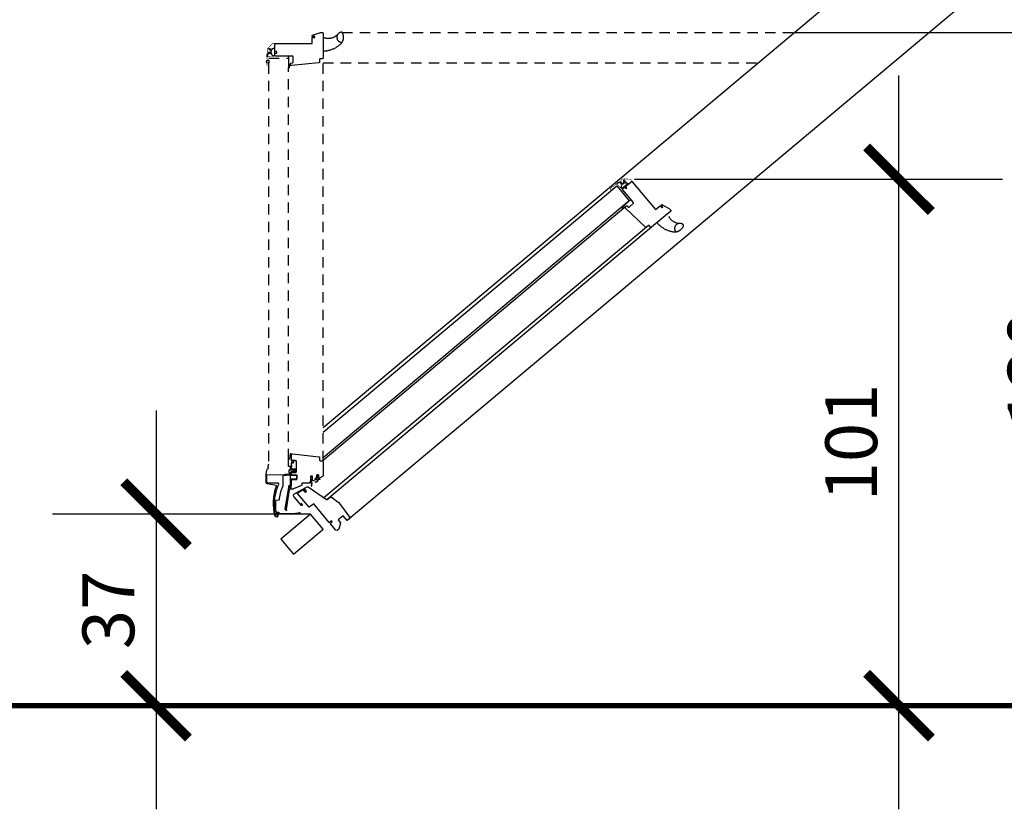
# Model space of a CAD drawing. Units: millimetres. Extents: x -1563 to 5746, y -2306 to 3959.
# Drawn here: x 1227 to 1417, y 2003 to 2155 of the extents above; entities that cross this region are included whole.
import ezdxf

# ---------------------------------------------------------------- set-up
doc = ezdxf.new("R2010")
doc.units = ezdxf.units.MM
doc.header["$LTSCALE"] = 20
doc.header["$MEASUREMENT"] = 0
doc.linetypes.add('SKRUE', pattern=[0.34, 0.1, -0.07, 0.1, -0.07])
doc.layers.get('0').update_dxf_attribs({"plot": 0})
for name, color, linetype in [('KOTY POPISY', 1, 'Continuous'), ('OBRAZEK', 7, 'Continuous'), ('TEXTY LAYOUT', 7, 'Continuous')]:
    doc.layers.add(name, color=color, linetype=linetype)
doc.layers.get('0').off()
doc.styles.add('Verdana', font='verdana.ttf')
doc.dimstyles.new('Standard_Detail_M_5', dxfattribs={"dimtxt": 10, "dimasz": 12.5, "dimexe": 20, "dimexo": 0, "dimgap": 4, "dimtad": 1, "dimdec": 0, "dimdsep": 46, "dimtxsty": 'Verdana', "dimblk": 'ARCHTICK', "dimcen": 5, "dimdle": 20, "dimclrd": 256, "dimclre": 256, "dimclrt": 256, "dimadec": 0, "dimazin": 0, "dimtfac": 1, "dimtdec": 0, "dimtmove": 1, "dimatfit": 2, "dimldrblk": 'ARCHTICK', "dimfxl": 1, "dimtolj": 1, "dimtzin": 0, "dimlwd": -1, "dimarcsym": 0})

# ---------------------------------------------------------------- blocks, each defined once
blk = doc.blocks.new('_ArchTick')
at = {"color": 0, "linetype": 'ByBlock', "const_width": 0.15}
blk.add_lwpolyline([(-0.5, -0.5), (0.5, 0.5)], dxfattribs=at)
blk = doc.blocks.new('*D42')
at = {"layer": 'Defpoints', "color": 0, "transparency": 16777216}
for p in [(1198.11, 2222.84), (1213.82, 2222.84), (967.09, 2022.86)]:
    blk.add_point(p, dxfattribs=at)
at = {"layer": 'KOTY POPISY', "transparency": 16777216}
blk.add_line((1213.82, 2002.86), (1213.82, 2242.84), dxfattribs=at)
at = {"layer": 'KOTY POPISY', "lineweight": -2, "transparency": 16777216}
for p, q in [((1198.11, 2222.84), (1233.82, 2222.84)), ((967.09, 2022.86), (1233.82, 2022.86))]:
    blk.add_line(p, q, dxfattribs=at)
at = {"layer": 'KOTY POPISY', "transparency": 16777216, "xscale": 12.5, "yscale": 12.5, "zscale": 12.5}
for p, rotation in [((1213.82, 2222.84), 90), ((1213.82, 2022.86), 270)]:
    blk.add_blockref('_ArchTick', p, dxfattribs=dict(at, rotation=rotation))
at = {"layer": 'KOTY POPISY', "transparency": 16777216, "insert": (1204.62, 2122.85), "char_height": 10, "attachment_point": 5, "rotation": 90, "style": 'Verdana'}
blk.add_mtext('\\A1;200', dxfattribs=at)
blk = doc.blocks.new('*D43')
at = {"layer": 'Defpoints', "color": 0, "transparency": 16777216}
for p in [(1283.36, 2059.86), (1253.55, 2022.86), (1261.42, 2022.86)]:
    blk.add_point(p, dxfattribs=at)
at = {"layer": 'KOTY POPISY', "transparency": 16777216}
blk.add_line((1253.55, 2079.86), (1253.55, 2002.86), dxfattribs=at)
at = {"layer": 'KOTY POPISY', "lineweight": -2, "transparency": 16777216}
for p, q in [((1283.36, 2059.86), (1233.55, 2059.86)), ((1261.42, 2022.86), (1233.55, 2022.86))]:
    blk.add_line(p, q, dxfattribs=at)
at = {"layer": 'KOTY POPISY', "transparency": 16777216, "xscale": 12.5, "yscale": 12.5, "zscale": 12.5}
for p, rotation in [((1253.55, 2059.86), 90), ((1253.55, 2022.86), 270)]:
    blk.add_blockref('_ArchTick', p, dxfattribs=dict(at, rotation=rotation))
at = {"layer": 'KOTY POPISY', "transparency": 16777216, "insert": (1244.34, 2041.36), "char_height": 10, "attachment_point": 5, "rotation": 90, "style": 'Verdana'}
blk.add_mtext('\\A1;37', dxfattribs=at)
blk = doc.blocks.new('*D44')
at = {"layer": 'Defpoints', "color": 0, "transparency": 16777216}
for p in [(1345.83, 2124.52), (1396.86, 2124.52), (1261.42, 2022.86)]:
    blk.add_point(p, dxfattribs=at)
at = {"layer": 'KOTY POPISY', "transparency": 16777216}
blk.add_line((1396.86, 2002.86), (1396.86, 2144.52), dxfattribs=at)
at = {"layer": 'KOTY POPISY', "lineweight": -2, "transparency": 16777216}
for p, q in [((1345.83, 2124.52), (1416.86, 2124.52)), ((1261.42, 2022.86), (1416.86, 2022.86))]:
    blk.add_line(p, q, dxfattribs=at)
at = {"layer": 'KOTY POPISY', "transparency": 16777216, "xscale": 12.5, "yscale": 12.5, "zscale": 12.5}
for p, rotation in [((1396.86, 2124.52), 90), ((1396.86, 2022.86), 270)]:
    blk.add_blockref('_ArchTick', p, dxfattribs=dict(at, rotation=rotation))
at = {"layer": 'KOTY POPISY', "transparency": 16777216, "insert": (1387.65, 2073.69), "char_height": 10, "attachment_point": 5, "rotation": 90, "style": 'Verdana'}
blk.add_mtext('\\A1;101', dxfattribs=at)
blk = doc.blocks.new('*D45')
at = {"layer": 'Defpoints', "color": 0, "transparency": 16777216}
for p in [(1376.65, 2152.86), (1432.04, 2152.86), (1261.42, 2022.86)]:
    blk.add_point(p, dxfattribs=at)
at = {"layer": 'KOTY POPISY', "transparency": 16777216}
blk.add_line((1432.04, 2002.86), (1432.04, 2172.86), dxfattribs=at)
at = {"layer": 'KOTY POPISY', "lineweight": -2, "transparency": 16777216}
for p, q in [((1376.65, 2152.86), (1452.04, 2152.86)), ((1261.42, 2022.86), (1452.04, 2022.86))]:
    blk.add_line(p, q, dxfattribs=at)
at = {"layer": 'KOTY POPISY', "transparency": 16777216, "xscale": 12.5, "yscale": 12.5, "zscale": 12.5}
for p, rotation in [((1432.04, 2152.86), 90), ((1432.04, 2022.86), 270)]:
    blk.add_blockref('_ArchTick', p, dxfattribs=dict(at, rotation=rotation))
at = {"layer": 'KOTY POPISY', "transparency": 16777216, "insert": (1422.83, 2087.86), "char_height": 10, "attachment_point": 5, "rotation": 90, "style": 'Verdana'}
blk.add_mtext('\\A1;130', dxfattribs=at)
blk = doc.blocks.new('*D46')
at = {"layer": 'Defpoints', "color": 0, "transparency": 16777216}
for p in [(1478.32, 2223.45), (1492.57, 2223.45), (1261.42, 2022.86)]:
    blk.add_point(p, dxfattribs=at)
at = {"layer": 'KOTY POPISY', "transparency": 16777216}
blk.add_line((1492.57, 2002.86), (1492.57, 2243.45), dxfattribs=at)
at = {"layer": 'KOTY POPISY', "lineweight": -2, "transparency": 16777216}
for p, q in [((1478.32, 2223.45), (1512.57, 2223.45)), ((1261.42, 2022.86), (1512.57, 2022.86))]:
    blk.add_line(p, q, dxfattribs=at)
at = {"layer": 'KOTY POPISY', "transparency": 16777216, "xscale": 12.5, "yscale": 12.5, "zscale": 12.5}
for p, rotation in [((1492.57, 2223.45), 90), ((1492.57, 2022.86), 270)]:
    blk.add_blockref('_ArchTick', p, dxfattribs=dict(at, rotation=rotation))
at = {"layer": 'KOTY POPISY', "transparency": 16777216, "insert": (1483.36, 2123.16), "char_height": 10, "attachment_point": 5, "rotation": 90, "style": 'Verdana'}
blk.add_mtext('\\A1;200', dxfattribs=at)

msp = doc.modelspace()

# ---------------------------------------------------------------- linework, layer by layer
at = {"layer": 'OBRAZEK', "color": 9}
for p, q in [((1285.75, 2076.58), (1455.04, 2218.64)), ((1478.6, 2216.55), (1290.41, 2058.61)), ((1287.98, 2152.03), (1288.07, 2152.08)), ((1288.07, 2152.08), (1288.15, 2152.13)), ((1288.15, 2152.13), (1288.23, 2152.19)), ((1288.23, 2152.19), (1288.31, 2152.25)), ((1288.31, 2152.25), (1288.39, 2152.31)), ((1288.39, 2152.31), (1288.46, 2152.37)), ((1288.45, 2152.16), (1288.43, 2152.1)), ((1288.43, 2152.1), (1288.43, 2152.04)), ((1288.46, 2152.22), (1288.45, 2152.16)), ((1288.46, 2152.37), (1288.53, 2152.44)), ((1288.48, 2152.27), (1288.46, 2152.22)), ((1288.51, 2152.33), (1288.48, 2152.27)), ((1288.53, 2152.38), (1288.51, 2152.33)), ((1288.53, 2152.44), (1288.6, 2152.51)), ((1288.56, 2152.43), (1288.53, 2152.38)), ((1288.59, 2152.49), (1288.56, 2152.43)), ((1288.63, 2152.53), (1288.59, 2152.49)), ((1288.6, 2152.51), (1288.67, 2152.58)), ((1288.67, 2152.58), (1288.63, 2152.53)), ((1288.71, 2152.63), (1288.67, 2152.58)), ((1288.76, 2152.67), (1288.71, 2152.63)), ((1288.81, 2152.71), (1288.76, 2152.67)), ((1288.86, 2152.75), (1288.81, 2152.71)), ((1288.92, 2152.79), (1288.86, 2152.75)), ((1288.98, 2152.82), (1288.92, 2152.79)), ((1289.03, 2152.84), (1288.98, 2152.82)), ((1289.1, 2152.87), (1289.03, 2152.84)), ((1289.16, 2152.89), (1289.1, 2152.87)), ((1289.22, 2152.9), (1289.16, 2152.89)), ((1289.29, 2152.91), (1289.22, 2152.9)), ((1289.31, 2152.91), (1289.29, 2152.91)), ((1289.33, 2152.91), (1289.31, 2152.91)), ((1289.35, 2152.91), (1289.33, 2152.91)), ((1289.37, 2152.9), (1289.35, 2152.91)), ((1289.39, 2152.9), (1289.37, 2152.9)), ((1289.41, 2152.89), (1289.39, 2152.9)), ((1289.43, 2152.87), (1289.41, 2152.89)), ((1289.45, 2152.86), (1289.43, 2152.87)), ((1289.47, 2152.84), (1289.45, 2152.86)), ((1289.48, 2152.82), (1289.47, 2152.84)), ((1289.49, 2152.8), (1289.48, 2152.82)), ((1289.53, 2152.73), (1289.49, 2152.8)), ((1289.56, 2152.65), (1289.53, 2152.73)), ((1289.59, 2152.57), (1289.56, 2152.65)), ((1289.62, 2152.49), (1289.59, 2152.57)), ((1289.64, 2152.41), (1289.62, 2152.49)), ((1289.66, 2152.32), (1289.64, 2152.41)), ((1289.68, 2152.24), (1289.66, 2152.32)), ((1289.69, 2152.15), (1289.68, 2152.24)), ((1289.7, 2152.07), (1289.69, 2152.15)), ((1285.76, 2151.91), (1285.75, 2151.91)), ((1285.75, 2151.91), (1285.75, 2151.9)), ((1285.75, 2151.9), (1285.75, 2151.9)), ((1285.75, 2151.9), (1285.75, 2151.89)), ((1285.75, 2151.89), (1285.75, 2151.89)), ((1285.75, 2151.89), (1285.75, 2151.88)), ((1285.77, 2151.92), (1285.76, 2151.92)), ((1285.76, 2151.92), (1285.76, 2151.92)), ((1285.76, 2151.92), (1285.76, 2151.91)), ((1285.78, 2151.93), (1285.77, 2151.93)), ((1285.77, 2151.93), (1285.77, 2151.92)), ((1285.79, 2151.93), (1285.78, 2151.93)), ((1285.78, 2151.93), (1285.78, 2151.93)), ((1285.8, 2151.93), (1285.79, 2151.93)), ((1285.79, 2151.93), (1285.79, 2151.93)), ((1285.81, 2151.93), (1285.8, 2151.93)), ((1285.8, 2151.93), (1285.8, 2151.93)), ((1285.81, 2151.93), (1285.81, 2151.93)), ((1285.81, 2151.93), (1285.91, 2151.89)), ((1285.91, 2151.89), (1286, 2151.86)), ((1286, 2151.86), (1286.09, 2151.83)), ((1286.09, 2151.83), (1286.18, 2151.8)), ((1286.18, 2151.8), (1286.28, 2151.78)), ((1286.28, 2151.78), (1286.38, 2151.76)), ((1286.38, 2151.76), (1286.47, 2151.75)), ((1286.47, 2151.75), (1286.57, 2151.74)), ((1286.57, 2151.74), (1286.67, 2151.73)), ((1286.67, 2151.73), (1286.76, 2151.73)), ((1286.76, 2151.73), (1286.86, 2151.73)), ((1286.86, 2151.73), (1286.96, 2151.74)), ((1286.96, 2151.74), (1287.06, 2151.74)), ((1287.06, 2151.74), (1287.15, 2151.76)), ((1287.15, 2151.76), (1287.25, 2151.77)), ((1287.25, 2151.77), (1287.35, 2151.79)), ((1287.35, 2151.79), (1287.44, 2151.82)), ((1287.44, 2151.82), (1287.53, 2151.84)), ((1287.53, 2151.84), (1287.63, 2151.87)), ((1287.63, 2151.87), (1287.72, 2151.91)), ((1287.72, 2151.91), (1287.81, 2151.95)), ((1287.81, 2151.95), (1287.9, 2151.99)), ((1287.9, 2151.99), (1287.98, 2152.03)), ((1288.43, 2152.04), (1288.42, 2151.98)), ((1288.42, 2151.98), (1288.42, 2151.92)), ((1288.42, 2151.92), (1288.42, 2151.86)), ((1288.42, 2151.86), (1288.43, 2151.8)), ((1288.43, 2151.8), (1288.44, 2151.74)), ((1288.44, 2151.74), (1288.45, 2151.68)), ((1288.45, 2151.68), (1288.47, 2151.62)), ((1288.47, 2151.62), (1288.49, 2151.56)), ((1288.49, 2151.56), (1288.51, 2151.5)), ((1288.49, 2150.11), (1288.61, 2150.19)), ((1288.51, 2151.5), (1288.54, 2151.45)), ((1288.54, 2151.45), (1288.57, 2151.39)), ((1288.57, 2151.39), (1288.6, 2151.34)), ((1288.6, 2151.34), (1288.64, 2151.29)), ((1288.61, 2150.19), (1288.72, 2150.27)), ((1288.64, 2151.29), (1288.68, 2151.25)), ((1288.68, 2151.25), (1288.72, 2151.2)), ((1288.72, 2151.2), (1288.77, 2151.16)), ((1288.72, 2150.27), (1288.82, 2150.35)), ((1288.77, 2151.16), (1288.82, 2151.12)), ((1288.82, 2151.12), (1288.87, 2151.09)), ((1288.82, 2150.35), (1288.93, 2150.44)), ((1288.87, 2151.09), (1288.92, 2151.05)), ((1288.92, 2151.05), (1288.98, 2151.02)), ((1288.93, 2150.44), (1289.03, 2150.53)), ((1288.98, 2151.02), (1289.03, 2151)), ((1289.03, 2151), (1289.09, 2150.97)), ((1289.03, 2150.53), (1289.13, 2150.62)), ((1289.09, 2150.97), (1289.15, 2150.96)), ((1289.13, 2150.62), (1289.23, 2150.71)), ((1289.15, 2150.96), (1289.21, 2150.94)), ((1289.21, 2150.94), (1289.28, 2150.93)), ((1289.23, 2150.71), (1289.29, 2150.77)), ((1289.28, 2150.93), (1289.3, 2150.93)), ((1289.29, 2150.77), (1289.34, 2150.83)), ((1289.3, 2150.93), (1289.32, 2150.93)), ((1289.32, 2150.93), (1289.34, 2150.93)), ((1289.34, 2150.93), (1289.36, 2150.94)), ((1289.34, 2150.83), (1289.39, 2150.89)), ((1289.36, 2150.94), (1289.38, 2150.94)), ((1289.38, 2150.94), (1289.4, 2150.95)), ((1289.39, 2150.89), (1289.43, 2150.96)), ((1289.4, 2150.95), (1289.42, 2150.97)), ((1289.42, 2150.97), (1289.44, 2150.98)), ((1289.43, 2150.96), (1289.47, 2151.02)), ((1289.44, 2150.98), (1289.45, 2150.99)), ((1289.45, 2150.99), (1289.47, 2151.01)), ((1289.47, 2151.02), (1289.51, 2151.09)), ((1289.47, 2151.01), (1289.48, 2151.03)), ((1289.51, 2151.09), (1289.55, 2151.16)), ((1289.55, 2151.16), (1289.58, 2151.24)), ((1289.58, 2151.24), (1289.6, 2151.31)), ((1289.6, 2151.31), (1289.63, 2151.39)), ((1289.63, 2151.39), (1289.65, 2151.48)), ((1289.65, 2151.48), (1289.67, 2151.56)), ((1289.67, 2151.56), (1289.68, 2151.64)), ((1289.68, 2151.64), (1289.69, 2151.73)), ((1289.69, 2151.73), (1289.7, 2151.81)), ((1289.7, 2151.98), (1289.7, 2152.07)), ((1289.7, 2151.9), (1289.7, 2151.98)), ((1289.7, 2151.81), (1289.7, 2151.9)), ((1285.75, 2149.32), (1285.75, 2149.32)), ((1285.75, 2149.32), (1285.75, 2149.31)), ((1285.75, 2149.31), (1285.75, 2149.31)), ((1285.75, 2149.31), (1285.75, 2149.3)), ((1285.75, 2149.3), (1285.75, 2149.3)), ((1285.75, 2149.3), (1285.75, 2149.29)), ((1285.75, 2149.29), (1285.76, 2149.29)), ((1285.76, 2149.29), (1285.76, 2149.29)), ((1285.76, 2149.29), (1285.77, 2149.28)), ((1285.77, 2149.28), (1285.77, 2149.28)), ((1285.77, 2149.28), (1285.78, 2149.28)), ((1285.78, 2149.28), (1285.78, 2149.28)), ((1285.78, 2149.28), (1285.79, 2149.27)), ((1285.79, 2149.27), (1285.79, 2149.27)), ((1285.79, 2149.27), (1285.8, 2149.27)), ((1285.8, 2149.27), (1285.93, 2149.28)), ((1285.93, 2149.28), (1286.07, 2149.29)), ((1286.07, 2149.29), (1286.2, 2149.3)), ((1286.2, 2149.3), (1286.34, 2149.31)), ((1286.34, 2149.31), (1286.47, 2149.33)), ((1286.47, 2149.33), (1286.61, 2149.35)), ((1286.61, 2149.35), (1286.74, 2149.38)), ((1286.74, 2149.38), (1286.88, 2149.41)), ((1286.88, 2149.41), (1287.01, 2149.44)), ((1287.01, 2149.44), (1287.14, 2149.48)), ((1287.14, 2149.48), (1287.27, 2149.52)), ((1287.27, 2149.52), (1287.4, 2149.56)), ((1287.4, 2149.56), (1287.53, 2149.61)), ((1287.53, 2149.61), (1287.65, 2149.66)), ((1287.65, 2149.66), (1287.78, 2149.72)), ((1287.78, 2149.72), (1287.9, 2149.77)), ((1287.9, 2149.77), (1288.02, 2149.83)), ((1288.02, 2149.83), (1288.14, 2149.9)), ((1288.14, 2149.9), (1288.26, 2149.97)), ((1288.26, 2149.97), (1288.38, 2150.04)), ((1288.38, 2150.04), (1288.49, 2150.11)), ((1344.14, 2119.22), (1285.75, 2070.22)), ((1350.21, 2116.11), (1350.2, 2116.11)), ((1350.2, 2116.11), (1350.2, 2116.1)), ((1350.2, 2116.1), (1350.2, 2116.1)), ((1350.2, 2116.1), (1350.21, 2116.09)), ((1350.22, 2116.14), (1350.21, 2116.13)), ((1350.21, 2116.13), (1350.21, 2116.13)), ((1350.21, 2116.13), (1350.21, 2116.12)), ((1350.21, 2116.12), (1350.21, 2116.12)), ((1350.21, 2116.12), (1350.21, 2116.11)), ((1350.21, 2116.09), (1350.21, 2116.09)), ((1350.21, 2116.09), (1350.21, 2116.08)), ((1350.21, 2116.08), (1350.21, 2116.08)), ((1350.21, 2116.08), (1350.21, 2116.07)), ((1350.21, 2116.07), (1350.22, 2116.07)), ((1350.22, 2116.14), (1350.22, 2116.14)), ((1350.22, 2116.07), (1350.31, 2115.97)), ((1352.45, 2117.31), (1352.5, 2117.23)), ((1352.5, 2117.23), (1352.55, 2117.14)), ((1352.55, 2117.14), (1352.6, 2117.06)), ((1352.6, 2117.06), (1352.66, 2116.98)), ((1352.66, 2116.98), (1352.72, 2116.91)), ((1352.72, 2116.91), (1352.78, 2116.83)), ((1352.78, 2116.83), (1352.85, 2116.76)), ((1352.85, 2116.76), (1352.92, 2116.69)), ((1352.92, 2116.69), (1352.99, 2116.62)), ((1352.99, 2116.62), (1353.07, 2116.56)), ((1353.07, 2116.56), (1353.14, 2116.5)), ((1353.14, 2116.5), (1353.22, 2116.44)), ((1353.22, 2116.44), (1353.3, 2116.39)), ((1353.3, 2116.39), (1353.39, 2116.34)), ((1353.39, 2116.34), (1353.47, 2116.29)), ((1353.47, 2116.29), (1353.56, 2116.25)), ((1353.56, 2116.25), (1353.65, 2116.2)), ((1353.65, 2116.2), (1353.74, 2116.17)), ((1353.74, 2116.17), (1353.83, 2116.13)), ((1353.83, 2116.13), (1353.92, 2116.1)), ((1353.92, 2116.1), (1354.02, 2116.08)), ((1354.02, 2116.08), (1354.11, 2116.05)), ((1354.11, 2116.05), (1354.21, 2116.03)), ((1354.21, 2116.03), (1354.3, 2116.02)), ((1354.3, 2116.02), (1354.4, 2116.01)), ((1354.4, 2116.01), (1354.5, 2116)), ((1354.48, 2115.99), (1354.42, 2115.98)), ((1354.54, 2115.99), (1354.48, 2115.99)), ((1354.5, 2116), (1354.6, 2115.99)), ((1354.6, 2115.99), (1354.54, 2115.99)), ((1354.66, 2115.99), (1354.6, 2115.99)), ((1354.72, 2115.98), (1354.66, 2115.99)), ((1348.14, 2115.24), (1285.89, 2063.01)), ((1349.15, 2115.24), (1286.46, 2062.64)), ((1350.31, 2115.97), (1350.4, 2115.87)), ((1350.4, 2115.87), (1350.5, 2115.77)), ((1350.5, 2115.77), (1350.6, 2115.68)), ((1350.6, 2115.68), (1350.7, 2115.58)), ((1350.7, 2115.58), (1350.8, 2115.5)), ((1350.8, 2115.5), (1350.91, 2115.41)), ((1350.91, 2115.41), (1351.01, 2115.33)), ((1351.01, 2115.33), (1351.12, 2115.25)), ((1351.12, 2115.25), (1351.24, 2115.17)), ((1351.24, 2115.17), (1351.35, 2115.1)), ((1351.35, 2115.1), (1351.47, 2115.03)), ((1351.47, 2115.03), (1351.59, 2114.96)), ((1351.59, 2114.96), (1351.71, 2114.89)), ((1351.71, 2114.89), (1351.83, 2114.83)), ((1351.83, 2114.83), (1351.95, 2114.78)), ((1351.95, 2114.78), (1352.08, 2114.72)), ((1352.08, 2114.72), (1352.2, 2114.67)), ((1352.2, 2114.67), (1352.33, 2114.62)), ((1352.33, 2114.62), (1352.46, 2114.58)), ((1352.46, 2114.58), (1352.59, 2114.54)), ((1352.59, 2114.54), (1352.72, 2114.5)), ((1352.72, 2114.5), (1352.86, 2114.47)), ((1352.86, 2114.47), (1352.99, 2114.44)), ((1352.99, 2114.44), (1353.12, 2114.42)), ((1353.12, 2114.42), (1353.26, 2114.39)), ((1353.26, 2114.39), (1353.39, 2114.38)), ((1353.39, 2114.38), (1353.53, 2114.36)), ((1353.53, 2114.36), (1353.61, 2114.36)), ((1353.58, 2115.07), (1353.57, 2115)), ((1353.57, 2115), (1353.57, 2114.94)), ((1353.57, 2114.94), (1353.58, 2114.88)), ((1353.59, 2115.19), (1353.58, 2115.13)), ((1353.58, 2115.13), (1353.58, 2115.07)), ((1353.58, 2114.88), (1353.59, 2114.82)), ((1353.61, 2115.25), (1353.59, 2115.19)), ((1353.59, 2114.82), (1353.6, 2114.76)), ((1353.6, 2114.76), (1353.62, 2114.7)), ((1353.62, 2115.31), (1353.61, 2115.25)), ((1353.61, 2114.36), (1353.69, 2114.35)), ((1353.64, 2115.36), (1353.62, 2115.31)), ((1353.62, 2114.7), (1353.64, 2114.64)), ((1353.67, 2115.42), (1353.64, 2115.36)), ((1353.64, 2114.64), (1353.66, 2114.58)), ((1353.66, 2114.58), (1353.69, 2114.52)), ((1353.7, 2115.48), (1353.67, 2115.42)), ((1353.69, 2114.52), (1353.72, 2114.47)), ((1353.69, 2114.35), (1353.77, 2114.36)), ((1353.73, 2115.53), (1353.7, 2115.48)), ((1353.72, 2114.47), (1353.74, 2114.45)), ((1353.76, 2115.58), (1353.73, 2115.53)), ((1353.74, 2114.45), (1353.75, 2114.43)), ((1353.75, 2114.43), (1353.77, 2114.42)), ((1353.8, 2115.63), (1353.76, 2115.58)), ((1353.77, 2114.42), (1353.78, 2114.41)), ((1353.77, 2114.36), (1353.84, 2114.36)), ((1353.78, 2114.41), (1353.8, 2114.4)), ((1353.84, 2115.67), (1353.8, 2115.63)), ((1353.8, 2114.4), (1353.82, 2114.39)), ((1353.82, 2114.39), (1353.84, 2114.38)), ((1353.88, 2115.72), (1353.84, 2115.67)), ((1353.84, 2114.36), (1353.92, 2114.38)), ((1353.84, 2114.38), (1353.86, 2114.38)), ((1353.86, 2114.38), (1353.88, 2114.37)), ((1353.93, 2115.76), (1353.88, 2115.72)), ((1353.88, 2114.37), (1353.91, 2114.37)), ((1353.91, 2114.37), (1353.93, 2114.38)), ((1353.92, 2114.38), (1354, 2114.39)), ((1353.98, 2115.8), (1353.93, 2115.76)), ((1354.03, 2115.83), (1353.98, 2115.8)), ((1354, 2114.39), (1354.08, 2114.41)), ((1354.08, 2115.86), (1354.03, 2115.83)), ((1354.13, 2115.89), (1354.08, 2115.86)), ((1354.08, 2114.41), (1354.15, 2114.43)), ((1354.18, 2115.92), (1354.13, 2115.89)), ((1354.15, 2114.43), (1354.23, 2114.46)), ((1354.24, 2115.94), (1354.18, 2115.92)), ((1354.23, 2114.46), (1354.3, 2114.49)), ((1354.3, 2115.96), (1354.24, 2115.94)), ((1354.36, 2115.97), (1354.3, 2115.96)), ((1354.3, 2114.49), (1354.38, 2114.53)), ((1354.42, 2115.98), (1354.36, 2115.97)), ((1354.38, 2114.53), (1354.46, 2114.57)), ((1354.46, 2114.57), (1354.53, 2114.61)), ((1354.53, 2114.61), (1354.6, 2114.66)), ((1354.6, 2114.66), (1354.67, 2114.71)), ((1354.67, 2114.71), (1354.74, 2114.76)), ((1354.79, 2115.97), (1354.72, 2115.98)), ((1354.74, 2114.76), (1354.8, 2114.82)), ((1354.85, 2115.95), (1354.79, 2115.97)), ((1354.8, 2114.82), (1354.87, 2114.88)), ((1354.91, 2115.93), (1354.85, 2115.95)), ((1354.87, 2114.88), (1354.93, 2114.94)), ((1354.97, 2115.91), (1354.91, 2115.93)), ((1354.93, 2114.94), (1354.98, 2115)), ((1355.03, 2115.88), (1354.97, 2115.91)), ((1354.98, 2115), (1355.04, 2115.07)), ((1355.09, 2115.85), (1355.03, 2115.88)), ((1355.04, 2115.07), (1355.09, 2115.14)), ((1355.14, 2115.82), (1355.09, 2115.85)), ((1355.09, 2115.14), (1355.14, 2115.21)), ((1355.2, 2115.78), (1355.14, 2115.82)), ((1355.14, 2115.21), (1355.18, 2115.28)), ((1355.18, 2115.28), (1355.22, 2115.35)), ((1355.25, 2115.73), (1355.2, 2115.78)), ((1355.22, 2115.35), (1355.26, 2115.43)), ((1355.26, 2115.72), (1355.25, 2115.73)), ((1355.28, 2115.7), (1355.26, 2115.72)), ((1355.26, 2115.43), (1355.3, 2115.51)), ((1355.29, 2115.68), (1355.28, 2115.7)), ((1355.3, 2115.66), (1355.29, 2115.68)), ((1355.3, 2115.64), (1355.3, 2115.66)), ((1355.31, 2115.62), (1355.3, 2115.64)), ((1355.3, 2115.53), (1355.31, 2115.55)), ((1355.3, 2115.51), (1355.3, 2115.53)), ((1355.31, 2115.6), (1355.31, 2115.62)), ((1355.31, 2115.57), (1355.31, 2115.6)), ((1355.31, 2115.55), (1355.31, 2115.57)), ((1283.36, 2059.86), (1277.62, 2055.04)), ((1285.81, 2056.95), (1283.36, 2059.86)), ((1280.06, 2052.13), (1285.81, 2056.95)), ((1277.62, 2055.04), (1280.06, 2052.13))]:
    msp.add_line(p, q, dxfattribs=at)
at = {"layer": 'OBRAZEK', "color": 9, "linetype": 'SKRUE'}
for p, q in [((1289.44, 2152.86), (1376.65, 2152.85)), ((1275.3, 2070.09), (1275.3, 2147.88)), ((1275.3, 2147.88), (1279.08, 2147.88)), ((1279.08, 2147.49), (1279.08, 2147.49)), ((1279.97, 2147.49), (1279.98, 2147.49)), ((1285.75, 2070.09), (1285.75, 2147.87)), ((1285.75, 2147.01), (1369.69, 2147.01)), ((1279.08, 2070.43), (1279.08, 2146.07))]:
    msp.add_line(p, q, dxfattribs=at)
at = {"layer": 'OBRAZEK', "color": 9}
for points in [[(1285.6, 2152.86, -0.414222), (1285.75, 2152.71), (1285.75, 2147.92, -0.414208), (1285.6, 2147.77), (1285.2, 2147.77, 0.414214), (1285.1, 2147.67), (1285.1, 2147.15, -0.383853), (1284.96, 2147), (1279.7, 2146.45, -0.445237), (1279.48, 2146.65), (1279.48, 2146.85, -0.383877), (1279.56, 2146.95), (1279.84, 2146.97, 0.383854), (1279.98, 2147.12), (1279.98, 2148.15, 0.414212), (1279.83, 2148.3), (1276.63, 2148.3, -0.414212), (1276.48, 2148.45), (1276.48, 2148.88), (1276.83, 2148.88), (1276.83, 2149.18), (1276.48, 2149.18), (1276.48, 2150.55, -0.414226), (1276.63, 2150.7), (1283.64, 2150.7), (1283.64, 2151.87), (1284.17, 2151.87), (1284.17, 2152.07), (1283.64, 2152.07), (1283.64, 2152.16, -0.315302), (1283.73, 2152.3), (1285.27, 2152.86, -0.087541), (1285.32, 2152.86)], [(1275.93, 2149.6, -0.326891), (1276.22, 2149.81, -0.473868), (1276.36, 2149.7), (1276.36, 2148.35, -0.37563), (1276.31, 2148.31), (1276.22, 2148.31, -0.361823), (1275.92, 2148.55, 0.361822), (1275.63, 2148.8), (1275.2, 2148.8, 0.130961), (1275.17, 2148.79, 0.210131), (1275.01, 2148.13, -0.966687), (1274.97, 2148.15, -0.200061), (1275.15, 2148.92, -0.146609), (1275.24, 2148.95), (1275.61, 2148.95, 0.414208), (1275.78, 2149.12), (1275.77, 2149.19, 0.225717), (1275.71, 2149.33), (1275.48, 2149.51, -0.042094), (1275.48, 2149.51), (1275.3, 2149.71, -0.839073), (1275.33, 2149.76), (1275.55, 2149.64, -0.045324), (1275.56, 2149.64), (1275.74, 2149.49, 0.42444), (1275.89, 2149.51, 0.082181)], [(1275.1, 2147.49), (1275.3, 2147.5), (1275.3, 2146.95), (1275.05, 2146.97, -0.810171)], [(1344.12, 2123.83, -0.326891), (1344.47, 2123.75, -0.473868), (1344.47, 2123.57), (1343.44, 2122.7, -0.37563), (1343.38, 2122.71), (1343.32, 2122.79, -0.361823), (1343.32, 2123.17, 0.361822), (1343.31, 2123.55), (1343.04, 2123.88, 0.130961), (1343.02, 2123.89, 0.210131), (1342.41, 2123.59, -0.966687), (1342.4, 2123.63, -0.200061), (1343.11, 2124, -0.146609), (1343.18, 2123.95), (1343.42, 2123.67, 0.414208), (1343.66, 2123.64), (1343.71, 2123.69, 0.225717), (1343.77, 2123.83), (1343.76, 2124.12, -0.042094), (1343.77, 2124.12), (1343.8, 2124.39, -0.839073), (1343.86, 2124.39), (1343.91, 2124.15, -0.045324), (1343.91, 2124.14), (1343.92, 2123.91, 0.42444), (1344.03, 2123.81, 0.082181)], [(1352.84, 2118.53, -0.414222), (1352.82, 2118.32), (1349.15, 2115.24, -0.414208), (1348.94, 2115.26), (1348.68, 2115.57, 0.414214), (1348.54, 2115.58), (1348.14, 2115.24, -0.383853), (1347.94, 2115.25), (1344.13, 2118.92, -0.445237), (1344.14, 2119.22), (1344.29, 2119.35, -0.383877), (1344.43, 2119.35), (1344.63, 2119.15, 0.383854), (1344.83, 2119.15), (1345.61, 2119.8, 0.414212), (1345.63, 2120.01), (1343.57, 2122.47, -0.414212), (1343.59, 2122.68), (1343.92, 2122.95), (1344.15, 2122.69), (1344.38, 2122.88), (1344.15, 2123.15), (1345.2, 2124.03, -0.414226), (1345.41, 2124.01), (1349.92, 2118.64), (1350.81, 2119.39), (1351.15, 2118.98), (1351.31, 2119.11), (1350.97, 2119.52), (1351.04, 2119.58, -0.315302), (1351.21, 2119.59), (1352.62, 2118.78, -0.087541), (1352.66, 2118.74)], [(1279.6, 2070.2), (1279.6, 2070.17, 0.493145), (1279.63, 2070.13), (1279.8, 2070.13, -1), (1279.8, 2069.73), (1279.63, 2069.73, 0.48178), (1279.6, 2069.7), (1279.6, 2068.48), (1280.2, 2068.48, -0.413799), (1280.3, 2068.38), (1280.3, 2067.98, -0.414214), (1280.2, 2067.88), (1279.65, 2067.88, 0.414212), (1279.6, 2067.83), (1279.6, 2067.42), (1280.7, 2067.42), (1280.7, 2066.6), (1279.6, 2066.6), (1279.6, 2065.36, -0.414214), (1279.55, 2065.31), (1279.43, 2065.31, 0.357561), (1279.39, 2065.27), (1279.31, 2064.88, 0.452045), (1279.35, 2064.82), (1279.55, 2064.81, -0.393909), (1279.6, 2064.76), (1279.6, 2064.74, -0.339454), (1279.56, 2064.69), (1279.28, 2064.61, 0.285333), (1279.25, 2064.57), (1278.63, 2060.84), (1278.72, 2060.61, -0.986603), (1278.6, 2060.56), (1278.47, 2060.87), (1279.25, 2065.38, -0.337991), (1279.29, 2065.42), (1279.47, 2065.44), (1279.47, 2067.88, -0.413984), (1279.57, 2067.98), (1280.15, 2067.98, 0.414212), (1280.2, 2068.03), (1280.2, 2068.33, 0.411432), (1280.15, 2068.38), (1279.56, 2068.38, -0.417662), (1279.47, 2068.46), (1279.47, 2069.05), (1279.22, 2069.05, -0.414214), (1279.07, 2069.2), (1279.07, 2070.37, -0.414214), (1279.22, 2070.52), (1279.38, 2070.52), (1279.47, 2071.51, -0.956503), (1279.6, 2071.5)], [(1279.64, 2071.28, -0.445247), (1279.86, 2071.48), (1284.96, 2070.94, -0.383814), (1285.1, 2070.79), (1285.1, 2070.27, 0.414222), (1285.2, 2070.17), (1285.6, 2070.17, -0.414168), (1285.75, 2070.02), (1285.75, 2067.22, -0.291408), (1285.66, 2067.09), (1285.1, 2066.83, -0.109722), (1285.06, 2066.82), (1285, 2066.82, -0.414307), (1284.9, 2066.92), (1284.9, 2067.42), (1284.57, 2067.42), (1284.57, 2066.92, -0.414308), (1284.47, 2066.82), (1284.31, 2066.82, 0.414224), (1284.21, 2066.72), (1284.21, 2066.51, -0.315332), (1284.14, 2066.41), (1283.84, 2066.3, -0.520479), (1283.71, 2066.4), (1283.71, 2067.16), (1283.31, 2067.16), (1283.31, 2066.26), (1283.22, 2065.93, -0.339402), (1283.12, 2065.85), (1281.67, 2065.85), (1281.67, 2065.51, -0.303297), (1281.6, 2065.41), (1280.03, 2064.76), (1280.01, 2064.7, -0.319407), (1279.97, 2064.67), (1279.65, 2064.67, -0.393327), (1279.61, 2064.72), (1279.61, 2066.43), (1279.69, 2066.51), (1280.71, 2066.51), (1280.71, 2067.33), (1279.69, 2067.33), (1279.61, 2067.41), (1279.61, 2067.79, -0.414188), (1279.71, 2067.89), (1280.47, 2067.89, 0.414173), (1280.62, 2068.04), (1280.62, 2070.03, 0.414252), (1280.47, 2070.18), (1279.69, 2070.18, -0.414139), (1279.64, 2070.23)], [(1280.6, 2069.99), (1280.43, 2070.16, 0.198631), (1280.39, 2070.18), (1280.03, 2070.18), (1280.03, 2069.81, -0.414223), (1279.93, 2069.71), (1279.68, 2069.71, 0.414308), (1279.63, 2069.66), (1279.63, 2069.29), (1279.68, 2069.29), (1279.68, 2068.99), (1279.63, 2068.99), (1279.63, 2068.79, 0.339442), (1279.7, 2068.69), (1280, 2068.61), (1280.62, 2068.61), (1280.62, 2069.96, 0.198863)], [(1283.31, 2067.04), (1283.31, 2066.33, 0.172592), (1283.51, 2065.77), (1283.49, 2065.32, 0.956016), (1283.57, 2065.38), (1283.66, 2065.86, -0.132388), (1283.51, 2066.31), (1283.49, 2066.61, -0.540074), (1283.55, 2066.66), (1283.71, 2066.61), (1283.71, 2067.02), (1283.49, 2067.15, 0.57888)], [(1280.82, 2063.85), (1280.82, 2063.89), (1281.79, 2064.52), (1282.35, 2064.05), (1282.58, 2064.24), (1282.14, 2064.77, -0.473397), (1282.15, 2064.84), (1282.67, 2065.13, -0.285359), (1282.88, 2065.12), (1286.4, 2062.65, 0.339476), (1286.52, 2062.66), (1287.11, 2063.16, -0.339464), (1287.3, 2063.17), (1288.69, 2062.19, -0.078415), (1288.73, 2062.16), (1290.93, 2059.23, -0.398954), (1290.9, 2059.03), (1290.41, 2058.61), (1289.64, 2059.53), (1288.68, 2058.73), (1289.13, 2058.19), (1288.8, 2056.96), (1288.5, 2056.71), (1288.22, 2056.74), (1287.17, 2058), (1287.17, 2058.07), (1287.52, 2058.36), (1287.36, 2058.54), (1287.02, 2058.25), (1286.95, 2058.26), (1283.96, 2061.82), (1283.05, 2061.19)]]:
    msp.add_lwpolyline(points, format="xyb", close=True, dxfattribs=at)
for points in [[(1285.75, 2147.92, -0.414211), (1285.6, 2147.77), (1285.2, 2147.77, 0.414206), (1285.1, 2147.67), (1285.1, 2147.15, -0.383854), (1284.96, 2147), (1284.96, 2147), (1279.7, 2146.45, -0.445237), (1279.48, 2146.65), (1279.48, 2146.85, -0.383877), (1279.56, 2146.95), (1279.84, 2146.97, 0.383852), (1279.98, 2147.12), (1279.98, 2148.15, 0.414212), (1279.83, 2148.3), (1276.63, 2148.3, -0.414211), (1276.48, 2148.45), (1276.48, 2148.88), (1276.83, 2148.88), (1276.83, 2149.18), (1276.48, 2149.18), (1276.48, 2150.55, -0.414225), (1276.63, 2150.7), (1283.64, 2150.7), (1283.64, 2151.87), (1284.17, 2151.87), (1284.17, 2152.07), (1283.64, 2152.07), (1283.64, 2152.16, -0.315302), (1283.73, 2152.3), (1285.27, 2152.86, -0.087484), (1285.32, 2152.86), (1285.6, 2152.86, -0.414211), (1285.75, 2152.71), (1285.75, 2147.92)], [(1279.82, 2148.3), (1279.08, 2148.3), (1279.08, 2146.07, 0.695006), (1279.28, 2146.06), (1279.5, 2146.93), (1279.85, 2146.97, 0.371545), (1279.97, 2147.12), (1279.97, 2148.14, 0.412196), (1279.83, 2148.29)], [(1349.15, 2115.24, -0.414211), (1348.94, 2115.26), (1348.68, 2115.57, 0.414206), (1348.54, 2115.58), (1348.14, 2115.24, -0.383854), (1347.94, 2115.25), (1347.94, 2115.25), (1344.13, 2118.92, -0.445237), (1344.14, 2119.22), (1344.29, 2119.35, -0.383877), (1344.43, 2119.35), (1344.63, 2119.15, 0.383852), (1344.83, 2119.15), (1345.61, 2119.8, 0.414212), (1345.63, 2120.01), (1343.57, 2122.47, -0.414211), (1343.59, 2122.68), (1343.92, 2122.95), (1344.15, 2122.69), (1344.38, 2122.88), (1344.15, 2123.15), (1345.2, 2124.03, -0.414225), (1345.41, 2124.01), (1349.92, 2118.64), (1350.81, 2119.39), (1351.15, 2118.98), (1351.31, 2119.11), (1350.97, 2119.52), (1351.04, 2119.58, -0.315302), (1351.21, 2119.59), (1352.62, 2118.78, -0.087484), (1352.66, 2118.74), (1352.84, 2118.53, -0.414211), (1352.82, 2118.32), (1349.15, 2115.24)], [(1345.63, 2120.01), (1345.15, 2120.58), (1343.44, 2119.15, 0.695006), (1343.57, 2118.99), (1344.37, 2119.38), (1344.62, 2119.14, 0.371545), (1344.82, 2119.14), (1345.61, 2119.8, 0.412196), (1345.63, 2120.01)], [(1280.45, 2060.05), (1280.85, 2060.05), (1281.19, 2060.14, -1.123553), (1281.22, 2059.88), (1277.26, 2059.88, 0.414206), (1277.06, 2059.68), (1277.06, 2059.54, -0.88424), (1276.5, 2059.47, -0.147041), (1276.77, 2065.26, 0.463055), (1276.69, 2065.4), (1275.05, 2065.69, -0.363945), (1274.8, 2065.98), (1274.8, 2066.35), (1274.8, 2067.37, -0.080217), (1274.99, 2068.53, -0.236239), (1275.1, 2068.64, 0.521109), (1275.19, 2068.93, -0.244876), (1275.16, 2069.09), (1275.3, 2069.57)], [(1277.23, 2062.53), (1276.65, 2062.51, 0.373028), (1276.61, 2062.46), (1276.61, 2062.46, 0.055515), (1276.66, 2060.31, 0.367391), (1276.71, 2060.27), (1277.19, 2060.26, -0.406473), (1277.22, 2060.23), (1277.22, 2060.13, -0.406473), (1277.19, 2060.1), (1276.75, 2060.09, 0.455749), (1276.7, 2060.03, 0.005477), (1276.74, 2059.82, 0.331438), (1276.78, 2059.78, -2.413872), (1276.58, 2059.61, 0.07677), (1276.58, 2059.62, -0.115281), (1276.69, 2064.13), (1276.7, 2064.13, -0.001171), (1276.71, 2064.17), (1276.7, 2064.17, -0.002464), (1276.73, 2064.27), (1276.74, 2064.27, -0.001014), (1276.75, 2064.3), (1276.74, 2064.3, -0.000643), (1276.74, 2064.32), (1276.75, 2064.32, -0.001406), (1276.77, 2064.38), (1276.76, 2064.38, -0.000508), (1276.77, 2064.4), (1276.78, 2064.4, -0.001468), (1276.79, 2064.45), (1276.78, 2064.45, -0.032739), (1277.23, 2065.67, 0.537805), (1277.14, 2065.81), (1275.51, 2065.84), (1275.05, 2065.92, -0.363973), (1274.89, 2066.12), (1274.89, 2067.32), (1274.89, 2067.33, -0.409182), (1274.98, 2067.43), (1278.34, 2067.49, 0.251385), (1278.46, 2067.56, -0.256202), (1278.51, 2067.58), (1279.18, 2067.58, 0.414223), (1279.28, 2067.68), (1279.28, 2067.87, -0.414238), (1279.23, 2067.92), (1279.23, 2068.37, -0.414238), (1279.28, 2068.42), (1279.28, 2068.43), (1280.07, 2068.41, -0.406384), (1280.09, 2068.39), (1280.09, 2068.01, -0.413902), (1280.07, 2067.99), (1279.58, 2067.99, 0.414189), (1279.48, 2067.89), (1279.48, 2067.38), (1278.7, 2067.37, 0.235577), (1278.66, 2067.35, -0.235192), (1278.54, 2067.29), (1278, 2067.28, 0.409209), (1277.98, 2067.25), (1277.98, 2065.27, -0.124106), (1277.96, 2065.22, 0.024782), (1277.91, 2065.11, 0.073231), (1277.26, 2062.56)], [(1284.27, 2066.01, -1.272466), (1284.25, 2066.07, 1.272466), (1284.27, 2066.01, -1.272466), (1284.25, 2066.07), (1284.46, 2066.12, 0.357566), (1284.69, 2066.42), (1284.69, 2066.57), (1284.35, 2066.57, -0.668166), (1284.32, 2066.62), (1284.4, 2066.7), (1284.57, 2066.7), (1284.57, 2067.41), (1284.89, 2067.41), (1284.89, 2066.7), (1285.06, 2066.7), (1285.13, 2066.62, -0.668166), (1285.11, 2066.57), (1284.77, 2066.57), (1284.76, 2066.35, -0.334355), (1284.53, 2066.07), (1284.27, 2066.01)], [(1281.47, 2061.98), (1281.73, 2061.67, -1.000013), (1281.58, 2061.54), (1280.15, 2063.24, -0.473251), (1280.25, 2063.8), (1281.57, 2064.53), (1281.98, 2064.75, -0.35758), (1282.19, 2064.71), (1282.4, 2064.45, -1.000004), (1282.29, 2064.36), (1282.08, 2064.62)]]:
    msp.add_lwpolyline(points, format="xyb", dxfattribs=at)
at = {"layer": 'OBRAZEK', "color": 9, "const_width": 0.1}
for points in [[(1275.79, 2149.07), (1275.12, 2149.1, -0.398963), (1274.99, 2149.24), (1274.99, 2149.6, -0.189858), (1275.02, 2149.69), (1275.98, 2150.72, -0.208025), (1276.08, 2150.76), (1283.5, 2150.76, 0.414204), (1283.57, 2150.83), (1283.57, 2151.84, -0.414222), (1283.71, 2151.98), (1284.07, 2151.98)], [(1275.4, 2149.53), (1275.4, 2149.74, -0.414192), (1275.47, 2149.81), (1276.25, 2149.81, -0.414204), (1276.36, 2149.7), (1276.36, 2148.35, -0.395729), (1276.25, 2148.24), (1275.14, 2148.17, 0.445292), (1274.93, 2147.9), (1274.99, 2147.51, -0.21118), (1274.97, 2147.43, 0.363226), (1275, 2146.54, 0.921953), (1275.22, 2146.71), (1275.11, 2146.9)], [(1343.72, 2124.2), (1343.89, 2124.33, -0.414192), (1343.98, 2124.32), (1344.49, 2123.73, -0.414204), (1344.47, 2123.57), (1343.44, 2122.7, -0.395729), (1343.29, 2122.71), (1342.52, 2123.52, 0.445292), (1342.18, 2123.51), (1341.93, 2123.21, -0.21118), (1341.85, 2123.17, 0.363226), (1341.19, 2122.58, 0.921953), (1341.46, 2122.52), (1341.52, 2122.73)], [(1343.62, 2123.6), (1343.22, 2124.14, -0.398963), (1343.24, 2124.33), (1343.52, 2124.56, -0.189858), (1343.61, 2124.59), (1345.02, 2124.52, -0.208025), (1345.12, 2124.47), (1349.88, 2118.79, 0.414204), (1349.98, 2118.78), (1350.75, 2119.42, -0.414222), (1350.94, 2119.41), (1351.18, 2119.13)]]:
    msp.add_lwpolyline(points, format="xyb", dxfattribs=at)
at = {"layer": 'OBRAZEK', "color": 9}
msp.add_lwpolyline([(1285.75, 2075.68), (1342.4, 2123.21), (1344.83, 2120.32), (1285.75, 2070.74)], dxfattribs=at)
at = {"layer": 'TEXTY LAYOUT', "const_width": 1}
msp.add_lwpolyline([(2271.34, 2022.86), (942.33, 2022.86)], dxfattribs=at)

# ---------------------------------------------------------------- dimensions: what is measured, and where the dimension line sits
at = {"layer": 'KOTY POPISY'}
for base, p2, text, picture, middle in [((1492.57, 2223.45), (1478.32, 2223.45), '200', '*D46', (1483.36, 2123.16)), ((1432.04, 2152.86), (1376.65, 2152.86), '130', '*D45', (1422.83, 2087.86)), ((1396.86, 2124.52), (1345.83, 2124.52), '101', '*D44', (1387.65, 2073.69))]:
    dim = msp.add_linear_dim(base=base, p1=(1261.42, 2022.86), p2=p2, angle=90, text=text, dimstyle='Standard_Detail_M_5', dxfattribs=at)
    dim.commit()
    dim.dimension.update_dxf_attribs({"geometry": picture, "text_midpoint": middle})
for base, p1, p2, picture, middle in [((1213.82, 2222.84), (967.09, 2022.86), (1198.11, 2222.84), '*D42', (1204.62, 2122.85)), ((1253.55, 2022.86), (1283.36, 2059.86), (1261.42, 2022.86), '*D43', (1244.34, 2041.36))]:
    dim = msp.add_linear_dim(base=base, p1=p1, p2=p2, angle=90, dimstyle='Standard_Detail_M_5', dxfattribs=at)
    dim.commit()
    dim.dimension.update_dxf_attribs({"geometry": picture, "text_midpoint": middle})

doc.saveas('drawing.dxf')
